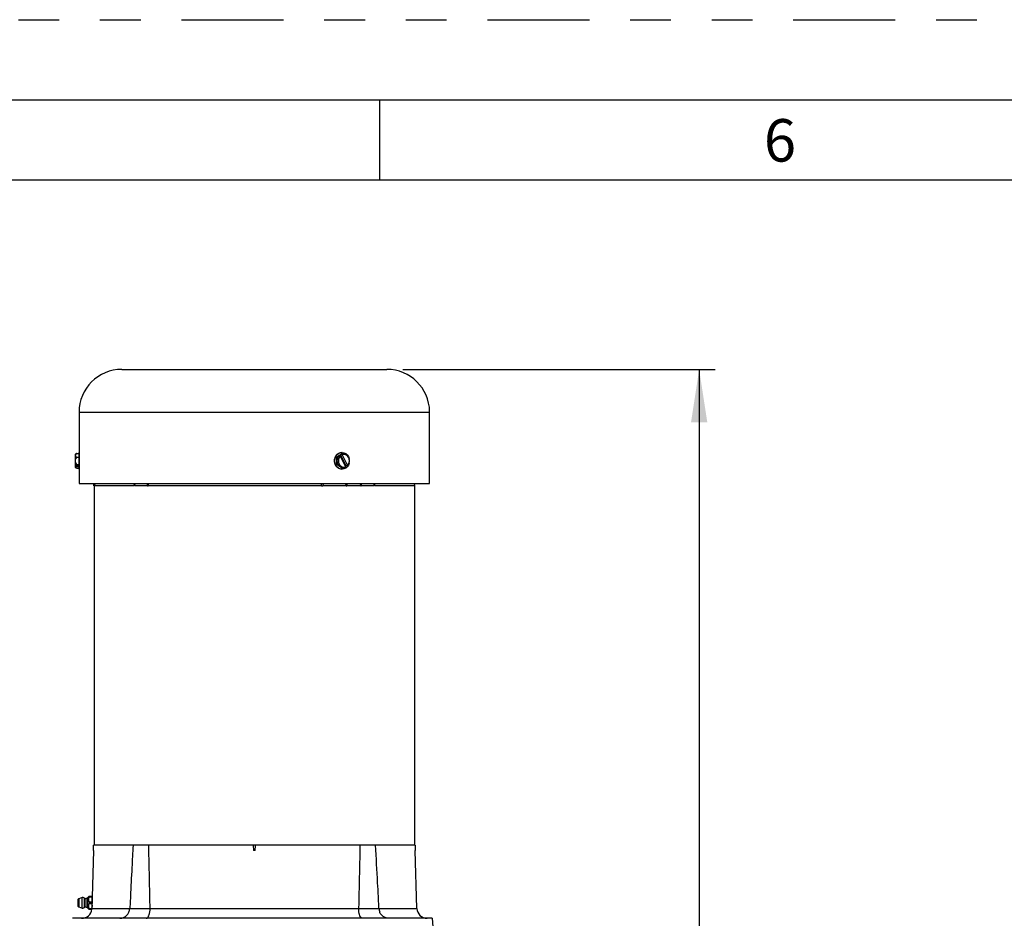
# Model space of a CAD drawing. Extents: x 0 to 16.5, y 0 to 11.7.
# Drawn here: x 9.4 to 11.8, y 9.5 to 11.7 of the extents above; entities that cross this region are included whole.
import ezdxf

# ---------------------------------------------------------------- set-up
doc = ezdxf.new("R2010")
doc.units = 0
doc.linetypes.add('SLD-PHANTOM', pattern=[0.5, 0.25, -0.05, 0.05, -0.05, 0.05, -0.05])
doc.linetypes.add('SLD-SOLID', pattern=[0])
doc.layers.get('0').update_dxf_attribs({"linetype": 'CONTINUOUS'})
doc.layers.add('BRAND_TABLE', color=5, linetype='SLD-SOLID')
doc.styles.add('SLDTEXTSTYLE0', font='TXT', dxfattribs={"width": 0.7})
doc.styles.add('SLDTEXTSTYLE14', font='TXT', dxfattribs={"width": 0.75})
doc.dimstyles.new('SLDDIMSTYLE0', dxfattribs={"dimtxt": 0.137795, "dimasz": 0.13, "dimexe": 0, "dimexo": 0.0625, "dimgap": 0.034449, "dimtad": 1, "dimlfac": 10, "dimrnd": 1e-09, "dimzin": 12, "dimtxsty": 'SLDTEXTSTYLE14', "dimsah": 1, "dimcen": 0.09, "dimazin": 3, "dimtfac": 1, "dimtofl": 0, "dimtmove": 0, "dimatfit": 3, "dimtolj": 1, "dimtzin": 12})

# ---------------------------------------------------------------- blocks, each defined once
blk = doc.blocks.new('_D_4')
at = {"layer": 'BRAND_TABLE', "color": 1}
for p, q in [((10.293, 10.8353), (11.0585, 10.8353)), ((11.0192, 10.8353), (11.0192, 5.6629)), ((10.6648, 5.6629), (11.0585, 5.6629))]:
    blk.add_line(p, q, dxfattribs=at)
for points in [[(11.0192, 10.8353), (10.9992, 10.7053), (11.0392, 10.7053)], [(11.0192, 5.6629), (11.0392, 5.7929), (10.9992, 5.7929)]]:
    blk.add_solid(points, dxfattribs=at)
at = {"layer": 'BRAND_TABLE', "color": 1, "insert": (10.8415, 7.9566), "char_height": 0.1378, "attachment_point": 1, "rotation": 90, "style": 'SLDTEXTSTYLE14'}
blk.add_mtext('51.72', dxfattribs=at)

msp = doc.modelspace()

# ---------------------------------------------------------------- linework, layer by layer
at = {"color": 7, "linetype": 'SLD-PHANTOM'}
msp.add_line((0, 11.6929), (16.5354, 11.6929), dxfattribs=at)
at = {"color": 7, "linetype": 'SLD-SOLID'}
for p, q in [((0.5906, 11.4961), (16.3386, 11.4961)), ((10.2362, 11.2992), (10.2362, 11.4961)), ((16.1417, 11.2992), (0.7874, 11.2992)), ((9.6036, 10.8353), (10.2536, 10.8353)), ((9.4988, 10.7305), (9.4988, 10.6315)), ((9.4988, 10.7305), (10.3584, 10.7305)), ((10.3583, 10.704), (10.3583, 10.725)), ((10.3584, 10.5555), (10.3584, 10.6971)), ((9.4892, 10.6267), (9.4892, 10.6246)), ((9.4892, 10.6246), (9.4892, 10.6111)), ((9.4933, 10.6291), (9.4981, 10.6291)), ((9.4988, 10.6318), (9.4981, 10.6318)), ((9.4981, 10.6318), (9.4981, 10.6215)), ((10.1302, 10.6201), (10.1437, 10.6291)), ((10.1396, 10.6261), (10.1351, 10.6231)), ((10.1351, 10.6231), (10.1389, 10.6231)), ((10.1392, 10.6229), (10.1525, 10.5963)), ((10.1434, 10.6261), (10.1396, 10.6261)), ((10.1396, 10.6261), (10.1531, 10.5991)), ((10.1437, 10.6318), (10.1433, 10.6318)), ((10.1461, 10.6291), (10.1437, 10.6291)), ((10.1437, 10.6259), (10.157, 10.5993)), ((9.4892, 10.6111), (9.4892, 10.5993)), ((9.4892, 10.5993), (9.4892, 10.5963)), ((9.4896, 10.5991), (9.4972, 10.5991)), ((9.4933, 10.6201), (9.4981, 10.6201)), ((9.4933, 10.6021), (9.4981, 10.6021)), ((9.4972, 10.5991), (9.4972, 10.5961)), ((9.4981, 10.6215), (9.4981, 10.5904)), ((10.1302, 10.6201), (10.1302, 10.6021)), ((10.1326, 10.6201), (10.1302, 10.6201)), ((10.1326, 10.6021), (10.1302, 10.6021)), ((10.1437, 10.5931), (10.1302, 10.6021)), ((10.1531, 10.5991), (10.1516, 10.5981)), ((10.1569, 10.5991), (10.1531, 10.5991)), ((10.1592, 10.6215), (10.1608, 10.6171)), ((9.4892, 10.5963), (9.4892, 10.5955)), ((9.4972, 10.5961), (9.4896, 10.5961)), ((9.4933, 10.5931), (9.4981, 10.5931)), ((9.4981, 10.5904), (9.4988, 10.5904)), ((9.4988, 10.5906), (9.4988, 10.5555)), ((10.1433, 10.5904), (10.1437, 10.5904)), ((10.1461, 10.5931), (10.1437, 10.5931)), ((9.4988, 10.5555), (10.3584, 10.5555)), ((9.5341, 10.5555), (9.5343, 10.5495)), ((9.5356, 10.5495), (9.5354, 10.5555)), ((9.5372, 10.5555), (9.5369, 10.5495)), ((9.6341, 10.5495), (9.6344, 10.5555)), ((9.6352, 10.5555), (9.635, 10.5495)), ((9.6666, 10.5495), (9.6668, 10.5555)), ((9.668, 10.5555), (9.6679, 10.5495)), ((10.0932, 10.5495), (10.0934, 10.5555)), ((10.0975, 10.5555), (10.0967, 10.5495)), ((10.1535, 10.5495), (10.1529, 10.5555)), ((10.1552, 10.5555), (10.1556, 10.5495)), ((10.1894, 10.5495), (10.1892, 10.5555)), ((10.1904, 10.5555), (10.1906, 10.5495)), ((10.2222, 10.5495), (10.222, 10.5555)), ((10.2228, 10.5555), (10.2231, 10.5495)), ((10.3219, 10.5495), (10.3216, 10.5555)), ((9.5358, 10.5495), (9.5358, 9.6682)), ((9.6332, 10.5495), (9.5369, 10.5495)), ((9.6666, 10.5495), (9.635, 10.5495)), ((9.6666, 10.5495), (9.6679, 10.5495)), ((10.0932, 10.5495), (9.6679, 10.5495)), ((10.1535, 10.5495), (10.0967, 10.5495)), ((10.1894, 10.5495), (10.1556, 10.5495)), ((10.1894, 10.5495), (10.1906, 10.5495)), ((10.2222, 10.5495), (10.1906, 10.5495)), ((10.3219, 10.5495), (10.224, 10.5495)), ((10.3214, 10.5495), (10.3214, 9.6682)), ((10.3214, 10.5495), (10.3214, 9.6682)), ((9.6312, 9.6682), (9.5343, 9.6682)), ((9.6697, 9.6682), (9.6312, 9.6682)), ((9.9259, 9.6682), (9.6697, 9.6682)), ((9.9259, 9.6682), (9.9264, 9.6552)), ((9.9259, 9.6682), (9.9262, 9.6682)), ((9.931, 9.6682), (9.9262, 9.6682)), ((9.931, 9.6682), (9.9313, 9.6682)), ((10.1876, 9.6682), (9.9313, 9.6682)), ((10.226, 9.6682), (10.1876, 9.6682)), ((10.3229, 9.6682), (10.226, 9.6682)), ((10.3229, 9.6682), (10.3233, 9.6552)), ((9.5339, 9.6552), (9.531, 9.5411)), ((9.534, 9.6552), (9.5339, 9.6552)), ((9.9309, 9.6552), (9.9264, 9.6552)), ((10.327, 9.5135), (10.3233, 9.6552)), ((10.3233, 9.6552), (10.3233, 9.6552)), ((9.5066, 9.5405), (9.498, 9.537)), ((9.498, 9.537), (9.498, 9.5173)), ((9.5066, 9.5139), (9.5066, 9.5405)), ((9.512, 9.5156), (9.512, 9.5388)), ((9.5152, 9.538), (9.5152, 9.5164)), ((9.5226, 9.5428), (9.5195, 9.5398)), ((9.5195, 9.5398), (9.5195, 9.5146)), ((9.5303, 9.5428), (9.5243, 9.5428)), ((9.5243, 9.5416), (9.5303, 9.5416)), ((9.5245, 9.5426), (9.5245, 9.5423)), ((9.5245, 9.5426), (9.5302, 9.5426)), ((9.5302, 9.5423), (9.5245, 9.5423)), ((9.5302, 9.5423), (9.5302, 9.5426)), ((9.5303, 9.5416), (9.5303, 9.5285)), ((9.5308, 9.5415), (9.5306, 9.5428)), ((9.5308, 9.5272), (9.5308, 9.5415)), ((9.6246, 9.5428), (9.623, 9.5129)), ((10.2342, 9.5129), (10.2327, 9.5424)), ((9.498, 9.5173), (9.5066, 9.5139)), ((9.5195, 9.5146), (9.5226, 9.5116)), ((9.5303, 9.5285), (9.5243, 9.5285)), ((9.5243, 9.5259), (9.5303, 9.5259)), ((9.5303, 9.5128), (9.5243, 9.5128)), ((9.5243, 9.5116), (9.5302, 9.5116)), ((9.5245, 9.5275), (9.5245, 9.5269)), ((9.5245, 9.5275), (9.5302, 9.5275)), ((9.5302, 9.5269), (9.5245, 9.5269)), ((9.5245, 9.5121), (9.5245, 9.5118)), ((9.5245, 9.5121), (9.5302, 9.5121)), ((9.5302, 9.5118), (9.5245, 9.5118)), ((9.5302, 9.5275), (9.5302, 9.5272)), ((9.5302, 9.5269), (9.5302, 9.5272)), ((9.5308, 9.5272), (9.5302, 9.5272)), ((9.5304, 9.5135), (9.5302, 9.5118)), ((9.5302, 9.5121), (9.5302, 9.5118)), ((9.5302, 9.5118), (9.5302, 9.5118)), ((9.5303, 9.5259), (9.5306, 9.5182)), ((9.5304, 9.5149), (9.5303, 9.5128)), ((9.5304, 9.5135), (9.5304, 9.5149)), ((9.5304, 9.5135), (9.623, 9.5135)), ((9.5308, 9.5259), (9.5308, 9.5272)), ((9.623, 9.5129), (9.673, 9.5129)), ((9.673, 9.5129), (9.673, 9.5135)), ((9.673, 9.5135), (10.1842, 9.5135)), ((10.1842, 9.5135), (10.1842, 9.5129)), ((10.1842, 9.5129), (10.2342, 9.5129)), ((10.2342, 9.5135), (10.327, 9.5135)), ((10.3642, 9.4892), (9.4826, 9.4892)), ((10.3642, 9.4892), (10.366, 9.4682))]:
    msp.add_line(p, q, dxfattribs=at)
at = {"color": 7, "linetype": 'SLD-SOLID', "flags": 128}
msp.add_lwpolyline([(10.1608, 10.6051), (10.1592, 10.6008), (10.1564, 10.5965), (10.1526, 10.5932), (10.1483, 10.5911), (10.1437, 10.5904), (10.139, 10.5911), (10.1347, 10.5932), (10.131, 10.5965), (10.1282, 10.6008), (10.1264, 10.6057), (10.1258, 10.6111), (10.1264, 10.6165), (10.1282, 10.6215), (10.131, 10.6257), (10.1347, 10.629), (10.139, 10.6311), (10.1437, 10.6318), (10.1483, 10.6311), (10.1526, 10.629), (10.1564, 10.6257), (10.1592, 10.6215)], dxfattribs=at)
at = {"color": 7, "linetype": 'SLD-SOLID'}
for centre, radius, start, end in [((9.6036, 10.7305), 0.1048, 90, 180), ((10.2536, 10.7305), 0.1048, 0.8197, 90), ((9.5012, 10.6111), 0.0197, 113.7597, 127.5686), ((9.4948, 10.6237), 0.00568, 105.5696, 170.2131), ((9.4948, 10.6256), 0.00568, 189.7869, 254.4304), ((10.116, 10.6634), 0.0463, 290.9672, 299.6605), ((10.1513, 10.6113), 0.0167, 136.2755, 180.7283), ((10.1223, 10.6019), 0.027, 51.0345, 51.8932), ((10.1386, 10.6331), 0.00849, 304.8019, 332.1287), ((10.1268, 10.6049), 0.027, 51.0345, 51.8932), ((10.1481, 10.6147), 0.012, 55.6538, 111.5568), ((10.1298, 10.5866), 0.0456, 56.6518, 69.0946), ((10.1455, 10.6115), 0.0162, 358.695, 54.4351), ((10.1479, 10.6123), 0.0142, 35.0805, 60.2566), ((9.5012, 10.6111), 0.012, 131.3615, 180), ((9.5012, 10.6111), 0.012, 180, 228.6385), ((9.5001, 10.6154), 0.0194, 235.8307, 237.1783), ((9.4958, 10.5952), 0.00735, 110.2556, 148.0407), ((10.1158, 10.6116), 0.0188, 358.5309, 26.9347), ((10.1158, 10.6106), 0.0188, 333.0653, 1.4691), ((10.1163, 10.5595), 0.0456, 56.6518, 69.0946), ((10.1508, 10.6107), 0.0162, 178.695, 234.4351), ((10.1507, 10.6075), 0.0105, 306.6744, 326.7309), ((10.15, 10.601), 0.00718, 344.6267, 346.7034), ((10.1449, 10.6109), 0.0167, 316.2755, 0.7283), ((10.1421, 10.6111), 0.0197, 23.7597, 28.3817), ((10.1421, 10.6111), 0.0197, 331.6183, 336.2403), ((10.1413, 10.6114), 0.0203, 359.2423, 22.1345), ((10.1419, 10.6107), 0.0197, 337.5209, 1.1023), ((9.5001, 10.6124), 0.0194, 235.8307, 237.1783), ((9.5012, 10.6111), 0.0197, 232.4314, 246.2403), ((9.4958, 10.6), 0.00735, 211.9593, 249.7444), ((10.1481, 10.6075), 0.012, 235.6538, 291.5568), ((10.1352, 10.5864), 0.0128, 31.5543, 61.1352), ((10.1295, 10.6364), 0.0463, 290.9672, 299.6605), ((10.1455, 10.598), 0.00718, 344.6267, 346.7034), ((9.5052, 9.5142), 0.025, 270, 353.9226), ((9.598, 9.5142), 0.025, 336.7547, 357), ((10.2592, 9.5142), 0.025, 183, 201.4832), ((10.352, 9.5142), 0.025, 181.5, 270)]:
    msp.add_arc(centre, radius, start, end, dxfattribs=at)
msp.add_ellipse((9.9286, 9.4645), major_axis=(0, 0.6922), ratio=0.576756, start_param=1.493175, end_param=1.497933, dxfattribs=at)
for points, knots in [([(10.3583, 10.725), (10.3583, 10.725), (10.3583, 10.7258), (10.3583, 10.7274), (10.3583, 10.7293), (10.3584, 10.7301), (10.3584, 10.7305)], [0, 0, 0, 0, 0.003158, 0.37612, 0.74908, 1, 1, 1, 1]), ([(10.3584, 10.7305), (10.3584, 10.7309), (10.3584, 10.7318), (10.3584, 10.7319), (10.3584, 10.732)], [0, 0, 0, 0, 0.505305, 1, 1, 1, 1]), ([(10.3584, 10.6971), (10.3584, 10.6971), (10.3584, 10.697), (10.3584, 10.6976), (10.3584, 10.699), (10.3583, 10.7009), (10.3583, 10.7027), (10.3583, 10.7038), (10.3583, 10.704)], [0, 0, 0, 0, 0.0740821, 0.2887041, 0.5033366, 0.717994, 0.9326517, 1, 1, 1, 1]), ([(9.4988, 10.6315), (9.4988, 10.6316), (9.4988, 10.6318), (9.4989, 10.6296), (9.4991, 10.6259), (9.4992, 10.6227), (9.4992, 10.6215)], [0, 0, 0, 0, 0.143622, 0.468421, 0.793403, 1, 1, 1, 1]), ([(10.1433, 10.5906), (10.1417, 10.5907), (10.1381, 10.5908), (10.1329, 10.5938), (10.1284, 10.5987), (10.1256, 10.605), (10.1248, 10.612), (10.1261, 10.619), (10.1294, 10.625), (10.1342, 10.6294), (10.1392, 10.6317), (10.1422, 10.6316), (10.1433, 10.6315)], [0, 0, 0, 0, 0.08473, 0.191977, 0.299321, 0.406741, 0.514097, 0.621348, 0.728614, 0.835994, 0.943408, 1, 1, 1, 1]), ([(9.4992, 10.6215), (9.4992, 10.6193), (9.4993, 10.6151), (9.4993, 10.6079), (9.4992, 10.6012), (9.499, 10.5956), (9.4989, 10.5919), (9.4988, 10.5902), (9.4988, 10.5905), (9.4988, 10.5906)], [0, 0, 0, 0, 0.16173, 0.323464, 0.485119, 0.646863, 0.808761, 0.970636, 1, 1, 1, 1]), ([(9.5356, 10.5495), (9.5358, 10.5495), (9.5363, 10.5495), (9.5368, 10.5495), (9.5369, 10.5495), (9.5369, 10.5495)], [0, 0, 0, 0, 0.207365, 0.7788631, 1, 1, 1, 1]), ([(10.0932, 10.5495), (10.0939, 10.5495), (10.095, 10.5495), (10.0962, 10.5495), (10.0967, 10.5495)], [0, 0, 0, 0, 0.572886, 1, 1, 1, 1]), ([(10.1535, 10.5495), (10.1536, 10.5495), (10.154, 10.5495), (10.1547, 10.5495), (10.1554, 10.5495), (10.1556, 10.5495)], [0, 0, 0, 0, 0.207365, 0.778863, 1, 1, 1, 1]), ([(9.534, 9.6552), (9.534, 9.6558), (9.5341, 9.6602), (9.5342, 9.6645), (9.5343, 9.6682)], [0, 0, 0, 0, 0.149117, 1, 1, 1, 1]), ([(9.6312, 9.6682), (9.6303, 9.6501), (9.628, 9.6083), (9.6258, 9.5665), (9.6246, 9.5428)], [0, 0, 0, 0, 0.433317, 1, 1, 1, 1]), ([(9.673, 9.5135), (9.6726, 9.5345), (9.6715, 9.5861), (9.6703, 9.6376), (9.6697, 9.6682)], [0, 0, 0, 0, 0.406677, 1, 1, 1, 1]), ([(9.9309, 9.6552), (9.9309, 9.6558), (9.931, 9.6602), (9.9312, 9.6645), (9.9313, 9.6682)], [0, 0, 0, 0, 0.149117, 1, 1, 1, 1]), ([(10.1876, 9.6682), (10.1872, 9.6501), (10.186, 9.5985), (10.1849, 9.547), (10.1842, 9.5135)], [0, 0, 0, 0, 0.35139, 1, 1, 1, 1]), ([(10.2326, 9.5424), (10.2321, 9.5538), (10.2299, 9.5957), (10.2276, 9.6376), (10.226, 9.6682)], [0, 0, 0, 0, 0.270553, 1, 1, 1, 1]), ([(9.498, 9.537), (9.4976, 9.5369), (9.4969, 9.5365), (9.4962, 9.5356), (9.4958, 9.5347), (9.4958, 9.5341), (9.4958, 9.5338)], [0, 0, 0, 0, 0.2745, 0.561349, 0.7855, 1, 1, 1, 1]), ([(9.512, 9.5388), (9.5111, 9.5393), (9.5093, 9.5402), (9.5074, 9.5404), (9.5066, 9.5405)], [0, 0, 0, 0, 0.56, 1, 1, 1, 1]), ([(9.512, 9.5388), (9.5126, 9.5385), (9.5136, 9.5381), (9.5147, 9.538), (9.5152, 9.538)], [0, 0, 0, 0, 0.56, 1, 1, 1, 1]), ([(9.5152, 9.538), (9.5161, 9.5381), (9.5177, 9.5383), (9.519, 9.5393), (9.5195, 9.5398)], [0, 0, 0, 0, 0.56, 1, 1, 1, 1]), ([(9.5243, 9.5428), (9.5233, 9.5428), (9.5222, 9.5428), (9.5227, 9.5428), (9.5227, 9.5428)], [0, 0, 0, 0, 0.914761, 1, 1, 1, 1]), ([(9.5243, 9.5285), (9.5235, 9.5304), (9.522, 9.5342), (9.523, 9.5388), (9.5241, 9.5411), (9.5243, 9.5416)], [0, 0, 0, 0, 0.454804, 0.878732, 1, 1, 1, 1]), ([(9.5243, 9.5428), (9.5244, 9.5428), (9.5245, 9.5428), (9.5245, 9.5427), (9.5245, 9.5426)], [0, 0, 0, 0, 0.527639, 1, 1, 1, 1]), ([(9.5245, 9.5423), (9.5245, 9.5422), (9.5245, 9.542), (9.5244, 9.5417), (9.5243, 9.5416)], [0, 0, 0, 0, 0.525393, 1, 1, 1, 1]), ([(9.5303, 9.5428), (9.5302, 9.5428), (9.5302, 9.5428), (9.5302, 9.5426), (9.5302, 9.5426)], [0, 0, 0, 0, 0.658153, 1, 1, 1, 1]), ([(9.5302, 9.5423), (9.5302, 9.5422), (9.5302, 9.542), (9.5303, 9.5417), (9.5303, 9.5416)], [0, 0, 0, 0, 0.658125, 1, 1, 1, 1]), ([(9.5308, 9.5415), (9.5308, 9.5415), (9.5309, 9.5413), (9.5309, 9.5412), (9.531, 9.5411)], [0, 0, 0, 0, 0.55018, 1, 1, 1, 1]), ([(9.531, 9.5411), (9.531, 9.5411), (9.531, 9.5409), (9.531, 9.5391), (9.531, 9.5359), (9.5309, 9.5316), (9.5309, 9.5281), (9.5308, 9.5262), (9.5308, 9.5259)], [0, 0, 0, 0, 0.1397779, 0.3411939, 0.5432046, 0.7508303, 0.9669522, 1, 1, 1, 1]), ([(9.4958, 9.5338), (9.4958, 9.5337), (9.4958, 9.5336), (9.4958, 9.5327), (9.4958, 9.5315), (9.4958, 9.5303), (9.4958, 9.5288), (9.4958, 9.5272), (9.4958, 9.5256), (9.4958, 9.5241), (9.4958, 9.5229), (9.4958, 9.5217), (9.4958, 9.5208), (9.4958, 9.5207), (9.4958, 9.5206)], [0, 0, 0, 0, 0.090308, 0.204539, 0.274278, 0.343918, 0.422009, 0.5, 0.578092, 0.656082, 0.72582, 0.795461, 0.909692, 1, 1, 1, 1]), ([(9.4958, 9.5206), (9.4958, 9.5202), (9.4959, 9.5194), (9.4964, 9.5185), (9.4971, 9.5177), (9.4977, 9.5175), (9.498, 9.5173)], [0, 0, 0, 0, 0.2745, 0.561349, 0.7855, 1, 1, 1, 1]), ([(9.5066, 9.5139), (9.5077, 9.514), (9.5096, 9.5143), (9.5113, 9.5152), (9.512, 9.5156)], [0, 0, 0, 0, 0.56, 1, 1, 1, 1]), ([(9.5152, 9.5164), (9.5145, 9.5164), (9.5135, 9.5163), (9.5125, 9.5158), (9.512, 9.5156)], [0, 0, 0, 0, 0.56, 1, 1, 1, 1]), ([(9.5195, 9.5146), (9.5188, 9.5152), (9.5175, 9.5162), (9.5159, 9.5164), (9.5152, 9.5164)], [0, 0, 0, 0, 0.56, 1, 1, 1, 1]), ([(9.5243, 9.5128), (9.5235, 9.5148), (9.522, 9.5186), (9.523, 9.5232), (9.5241, 9.5254), (9.5243, 9.5259)], [0, 0, 0, 0, 0.454804, 0.878732, 1, 1, 1, 1]), ([(9.5227, 9.5116), (9.5229, 9.5116), (9.5231, 9.5116), (9.5241, 9.5116), (9.5243, 9.5116)], [0, 0, 0, 0, 0.758823, 1, 1, 1, 1]), ([(9.5243, 9.5285), (9.5244, 9.5283), (9.5245, 9.528), (9.5245, 9.5277), (9.5245, 9.5275)], [0, 0, 0, 0, 0.527639, 1, 1, 1, 1]), ([(9.5245, 9.5269), (9.5245, 9.5267), (9.5245, 9.5264), (9.5244, 9.5261), (9.5243, 9.5259)], [0, 0, 0, 0, 0.525393, 1, 1, 1, 1]), ([(9.5243, 9.5128), (9.5244, 9.5127), (9.5245, 9.5124), (9.5245, 9.5122), (9.5245, 9.5121)], [0, 0, 0, 0, 0.527639, 1, 1, 1, 1]), ([(9.5245, 9.5118), (9.5245, 9.5117), (9.5245, 9.5116), (9.5244, 9.5116), (9.5243, 9.5116)], [0, 0, 0, 0, 0.525393, 1, 1, 1, 1]), ([(9.5303, 9.5285), (9.5302, 9.5283), (9.5302, 9.528), (9.5302, 9.5276), (9.5302, 9.5275)], [0, 0, 0, 0, 0.658155, 1, 1, 1, 1]), ([(9.5302, 9.5269), (9.5302, 9.5267), (9.5302, 9.5263), (9.5303, 9.526), (9.5303, 9.5259)], [0, 0, 0, 0, 0.658125, 1, 1, 1, 1]), ([(9.5302, 9.5121), (9.5302, 9.5122), (9.5302, 9.5124), (9.5303, 9.5127), (9.5303, 9.5128)], [0, 0, 0, 0, 0.658125, 1, 1, 1, 1]), ([(9.5302, 9.5118), (9.5302, 9.5117), (9.5302, 9.5116), (9.5302, 9.5116), (9.5302, 9.5116)], [0, 0, 0, 0, 0.625317, 1, 1, 1, 1]), ([(9.5306, 9.5182), (9.5306, 9.5199), (9.5307, 9.5224), (9.5308, 9.5251), (9.5308, 9.5259)], [0, 0, 0, 0, 0.680049, 1, 1, 1, 1]), ([(9.6634, 9.4892), (9.6635, 9.4892), (9.6635, 9.4892), (9.6642, 9.4892), (9.666, 9.4897), (9.6687, 9.4924), (9.671, 9.4978), (9.6726, 9.5048), (9.6729, 9.5102), (9.673, 9.5129)], [0, 0, 0, 0, 0.002224, 0.012602, 0.140811, 0.367886, 0.583277, 0.791503, 1, 1, 1, 1]), ([(10.1938, 9.4892), (10.1937, 9.4892), (10.1937, 9.4892), (10.193, 9.4892), (10.1912, 9.4897), (10.1886, 9.4924), (10.1862, 9.4978), (10.1846, 9.5048), (10.1843, 9.5102), (10.1842, 9.5129)], [0, 0, 0, 0, 0.0022242, 0.0126017, 0.1408111, 0.3678864, 0.5832768, 0.7915026, 1, 1, 1, 1]), ([(9.5986, 9.4892), (9.5986, 9.4892), (9.5987, 9.4892), (9.6004, 9.4892), (9.6048, 9.4897), (9.6113, 9.4924), (9.6174, 9.4976), (9.6198, 9.5022), (9.6209, 9.5044)], [0, 0, 0, 0, 0.002882, 0.01633, 0.182468, 0.47672, 0.75583, 1, 1, 1, 1]), ([(10.2586, 9.4892), (10.2586, 9.4892), (10.2585, 9.4892), (10.2568, 9.4892), (10.2524, 9.4897), (10.2458, 9.4924), (10.2399, 9.4979), (10.2365, 9.5024), (10.2359, 9.505), (10.2359, 9.505)], [0, 0, 0, 0, 0.002807, 0.015905, 0.177723, 0.464324, 0.736176, 0.998986, 1, 1, 1, 1])]:
    msp.add_open_spline(points, degree=3, knots=knots, dxfattribs=at)

# ---------------------------------------------------------------- texts
at = {"color": 7, "linetype": 'CONTINUOUS', "insert": (11.1779, 11.4491), "char_height": 0.1042, "attachment_point": 1, "style": 'SLDTEXTSTYLE0'}
msp.add_mtext('6', dxfattribs=at)

# ---------------------------------------------------------------- dimensions: what is measured, and where the dimension line sits
at = {"layer": 'BRAND_TABLE', "color": 1}
dim = msp.add_linear_dim(base=(11.0192, 5.6629), p1=(10.2536, 10.8353), p2=(10.6255, 5.6629), angle=90, dimstyle='SLDDIMSTYLE0', dxfattribs=at)
dim.commit()
dim.dimension.update_dxf_attribs({"geometry": '_D_4', "text_midpoint": (11.0192, 8.1857), "dimtype": 160})

doc.saveas('drawing.dxf')
